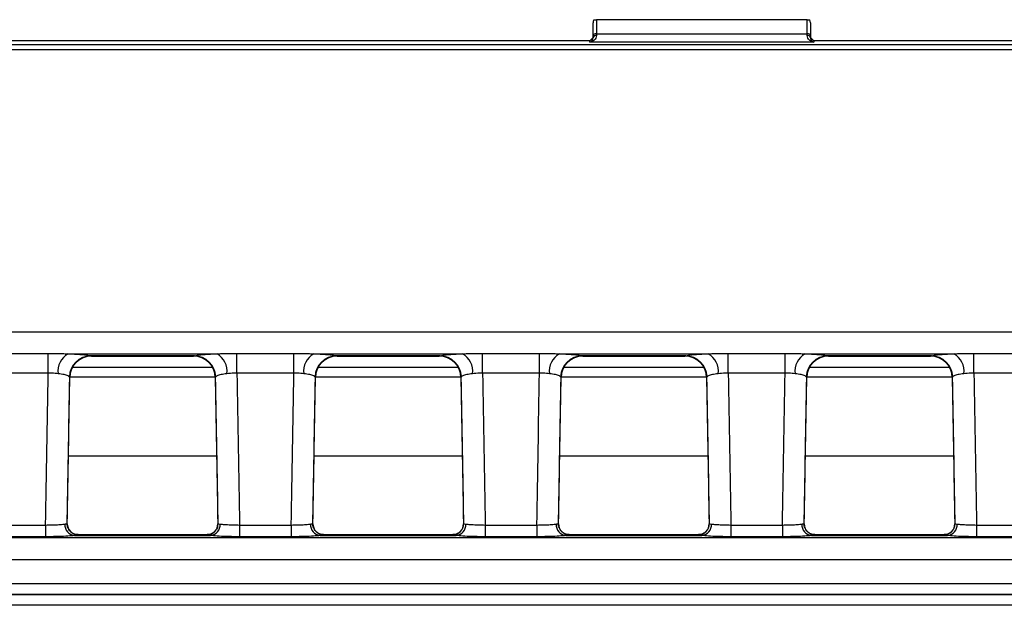
# Model space of a CAD drawing. Units: millimetres. Extents: x 75 to 15843, y -392 to 1460.
# Drawn here: x 1164 to 1209, y 654 to 681 of the extents above; entities that cross this region are included whole.
import ezdxf

# ---------------------------------------------------------------- set-up
doc = ezdxf.new("R2010")
doc.units = ezdxf.units.MM
doc.header["$LTSCALE"] = 5
doc.layers.get('0').update_dxf_attribs({"color": 1, "true_color": 0xff0000})
doc.layers.add('3004021', color=7, linetype='Continuous')

# ---------------------------------------------------------------- blocks, each defined once
blk = doc.blocks.new('1249987_002_Top_view')
for p, q in [((901.028, 0.974), (901.15, 0.974)), ((910.85, 0.974), (901.15, 0.974)), ((901.15, 0.974), (901.15, 0.33)), ((910.85, 0.974), (910.972, 0.974)), ((910.85, 0.33), (910.85, 0.974)), ((901, 0.239), (901, 0.832)), ((911, 0.832), (911, 0.239)), ((900.85, 0), (611.15, 0)), ((901, 0.15), (900.85, 0)), ((900.85, -0.057), (900.85, 0)), ((901, 0.146), (901, 0.239)), ((901.15, 0.33), (910.85, 0.33)), ((901.15, 0.33), (901.15, 0.25)), ((910.85, 0.25), (910.85, 0.33)), ((911, 0.239), (911, 0.146)), ((911.15, 0), (911, 0.15)), ((1004.754, 0), (911.15, 0)), ((911.15, 0), (911.15, -0.057)), ((507.402, -0.16), (1004.598, -0.16)), ((1004.598, -0.409), (507.402, -0.409)), ((911.15, -0.057), (900.85, -0.057)), ((1004.821, -13.39), (764.196, -13.39)), ((873.316, -14.374), (875.934, -14.374)), ((875.934, -15.277), (875.934, -14.374)), ((876.849, -14.388), (883.701, -14.388)), ((882.663, -14.485), (877.887, -14.485)), ((877.887, -14.485), (877.929, -14.497)), ((882.621, -14.497), (882.663, -14.485)), ((884.616, -14.374), (887.234, -14.374)), ((884.616, -15.277), (884.616, -14.374)), ((887.234, -15.277), (887.234, -14.374)), ((888.149, -14.388), (895.001, -14.388)), ((893.963, -14.485), (889.187, -14.485)), ((889.187, -14.485), (889.229, -14.497)), ((893.921, -14.497), (893.963, -14.485)), ((895.916, -14.374), (898.534, -14.374)), ((895.916, -15.277), (895.916, -14.374)), ((898.534, -15.277), (898.534, -14.374)), ((899.449, -14.388), (906.301, -14.388)), ((905.263, -14.485), (900.487, -14.485)), ((900.487, -14.485), (900.529, -14.497)), ((905.221, -14.497), (905.263, -14.485)), ((907.216, -14.374), (909.834, -14.374)), ((907.216, -15.277), (907.216, -14.374)), ((909.834, -15.277), (909.834, -14.374)), ((910.749, -14.388), (917.601, -14.388)), ((916.563, -14.485), (911.787, -14.485)), ((911.787, -14.485), (911.829, -14.497)), ((916.521, -14.497), (916.563, -14.485)), ((918.516, -14.374), (921.134, -14.374)), ((918.516, -15.277), (918.516, -14.374)), ((877.929, -14.497), (882.621, -14.497)), ((877.929, -14.497), (877.929, -14.497)), ((882.621, -14.497), (882.621, -14.497)), ((889.229, -14.497), (893.921, -14.497)), ((889.229, -14.497), (889.229, -14.497)), ((893.921, -14.497), (893.921, -14.497)), ((900.529, -14.497), (905.221, -14.497)), ((900.529, -14.497), (900.529, -14.497)), ((905.221, -14.497), (905.221, -14.497)), ((911.829, -14.497), (916.521, -14.497)), ((911.829, -14.497), (911.829, -14.497)), ((916.521, -14.497), (916.521, -14.497)), ((875.934, -15.277), (873.316, -15.277)), ((883.498, -15.017), (877.052, -15.017)), ((887.234, -15.277), (884.616, -15.277)), ((894.798, -15.017), (888.352, -15.017)), ((898.534, -15.277), (895.916, -15.277)), ((906.098, -15.017), (899.652, -15.017)), ((909.834, -15.277), (907.216, -15.277)), ((917.398, -15.017), (910.952, -15.017)), ((921.134, -15.277), (918.516, -15.277)), ((876.812, -22.205), (876.929, -15.479)), ((876.929, -15.479), (876.909, -15.449)), ((876.93, -15.449), (883.62, -15.449)), ((883.641, -15.449), (883.621, -15.479)), ((883.621, -15.479), (883.738, -22.205)), ((888.112, -22.205), (888.229, -15.479)), ((888.229, -15.479), (888.209, -15.449)), ((888.23, -15.449), (894.92, -15.449)), ((894.941, -15.449), (894.921, -15.479)), ((894.921, -15.479), (895.038, -22.205)), ((894.921, -15.479), (894.921, -15.479)), ((899.412, -22.205), (899.529, -15.479)), ((899.529, -15.479), (899.509, -15.449)), ((899.529, -15.479), (899.529, -15.479)), ((899.53, -15.449), (906.22, -15.449)), ((906.241, -15.449), (906.221, -15.479)), ((906.221, -15.479), (906.338, -22.205)), ((910.712, -22.205), (910.829, -15.479)), ((910.829, -15.479), (910.809, -15.449)), ((910.829, -15.479), (910.829, -15.479)), ((910.83, -15.449), (917.52, -15.449)), ((917.541, -15.449), (917.521, -15.479)), ((917.521, -15.479), (917.638, -22.205)), ((876.866, -19.082), (883.684, -19.082)), ((888.166, -19.082), (894.984, -19.082)), ((899.466, -19.082), (906.284, -19.082)), ((910.766, -19.082), (917.584, -19.082)), ((873.438, -22.265), (875.812, -22.265)), ((875.812, -22.265), (875.812, -22.803)), ((883.615, -22.541), (883.608, -22.549)), ((884.738, -22.265), (887.112, -22.265)), ((884.738, -22.265), (884.738, -22.803)), ((887.112, -22.265), (887.112, -22.803)), ((894.915, -22.541), (894.908, -22.549)), ((896.038, -22.265), (898.412, -22.265)), ((896.038, -22.265), (896.038, -22.803)), ((898.412, -22.265), (898.412, -22.803)), ((906.215, -22.541), (906.208, -22.549)), ((907.338, -22.265), (909.712, -22.265)), ((907.338, -22.265), (907.338, -22.803)), ((909.712, -22.265), (909.712, -22.803)), ((917.515, -22.541), (917.508, -22.549)), ((918.638, -22.265), (921.012, -22.265)), ((918.638, -22.265), (918.638, -22.803)), ((1004.987, -22.859), (507.013, -22.859)), ((875.812, -22.803), (873.438, -22.803)), ((877.152, -22.746), (883.398, -22.746)), ((883.244, -22.709), (877.306, -22.709)), ((877.311, -22.712), (877.312, -22.715)), ((883.238, -22.715), (883.239, -22.712)), ((887.112, -22.803), (884.738, -22.803)), ((888.452, -22.746), (894.698, -22.746)), ((894.544, -22.709), (888.606, -22.709)), ((888.611, -22.712), (888.612, -22.715)), ((894.538, -22.715), (894.539, -22.712)), ((898.412, -22.803), (896.038, -22.803)), ((899.752, -22.746), (905.998, -22.746)), ((905.844, -22.709), (899.906, -22.709)), ((899.911, -22.712), (899.912, -22.715)), ((905.838, -22.715), (905.839, -22.712)), ((909.712, -22.803), (907.338, -22.803)), ((911.052, -22.746), (917.298, -22.746)), ((917.144, -22.709), (911.206, -22.709)), ((911.211, -22.712), (911.212, -22.715)), ((917.138, -22.715), (917.139, -22.712)), ((921.012, -22.803), (918.638, -22.803)), ((507.053, -23.857), (1004.947, -23.857)), ((727.75, -24.956), (1002.409, -24.956)), ((1002.409, -25.454), (727.75, -25.454)), ((727.75, -25.459), (1002.404, -25.459)), ((1002.404, -25.958), (727.75, -25.958))]:
    blk.add_line(p, q)
at = {"flags": 128}
for points in [[(901.15, 0.33), (901.121, 0.328), (901.093, 0.323), (901.067, 0.315), (901.044, 0.303), (901.025, 0.29), (901.011, 0.274), (901.003, 0.257), (901, 0.239)], [(911, 0.239), (910.997, 0.257), (910.989, 0.274), (910.975, 0.29), (910.956, 0.303), (910.933, 0.315), (910.907, 0.323), (910.879, 0.328), (910.85, 0.33)]]:
    blk.add_lwpolyline(points, dxfattribs=at)
for centre, radius, start, end in [((901.13, 0.118), 0.133, 81.5411, 167.697), ((910.87, 0.118), 0.133, 12.303, 98.4589), ((877.325, -15.199), 0.94, 120.4101, 186.5918), ((877.913, -15.489), 1.005, 91.4427, 177.7077), ((882.637, -15.489), 1.005, 2.2923, 88.5573), ((883.225, -15.199), 0.94, 353.4082, 59.5899), ((888.625, -15.199), 0.94, 120.4101, 186.5918), ((889.213, -15.489), 1.005, 91.4427, 177.7077), ((893.937, -15.489), 1.005, 2.2923, 88.5573), ((894.525, -15.199), 0.94, 353.4082, 59.5899), ((899.925, -15.199), 0.94, 120.4101, 186.5918), ((900.513, -15.489), 1.005, 91.4427, 177.7077), ((905.237, -15.489), 1.005, 2.2923, 88.5573), ((905.825, -15.199), 0.94, 353.4082, 59.5899), ((911.225, -15.199), 0.94, 120.4101, 186.5918), ((911.813, -15.489), 1.005, 91.4427, 177.7077), ((916.537, -15.489), 1.005, 2.2923, 88.5573), ((917.125, -15.199), 0.94, 353.4082, 59.5899), ((877.929, -15.497), 1, 90, 178.9968), ((882.621, -15.497), 1, 1.0032, 90), ((889.229, -15.497), 1, 90, 178.9968), ((893.921, -15.497), 1, 1.0032, 90), ((900.529, -15.497), 1, 90, 178.9968), ((905.221, -15.497), 1, 1.0032, 90), ((911.829, -15.497), 1, 90, 178.9968), ((916.521, -15.497), 1, 1.0032, 90), ((877.2, -22.252), 0.496, 176.4259, 264.3946), ((877.312, -22.215), 0.5, 178.9962, 270.0007), ((877.311, -22.212), 0.5, 221.9861, 270.0214), ((883.238, -22.215), 0.5, 269.9993, 1.0038), ((883.239, -22.212), 0.5, 269.9786, 317.6362), ((883.35, -22.252), 0.496, 275.6054, 3.5741), ((888.5, -22.252), 0.496, 176.4259, 264.3946), ((888.612, -22.215), 0.5, 178.9962, 270.0007), ((888.611, -22.212), 0.5, 221.9861, 270.0214), ((894.538, -22.215), 0.5, 269.9993, 1.0038), ((894.539, -22.212), 0.5, 269.9786, 317.6362), ((894.65, -22.252), 0.496, 275.6054, 3.5741), ((899.8, -22.252), 0.496, 176.4259, 264.3946), ((899.912, -22.215), 0.5, 178.9962, 270.0007), ((899.911, -22.212), 0.5, 221.9861, 270.0214), ((905.838, -22.215), 0.5, 269.9993, 1.0038), ((905.839, -22.212), 0.5, 269.9786, 317.6362), ((905.95, -22.252), 0.496, 275.6054, 3.5741), ((911.1, -22.252), 0.496, 176.4259, 264.3946), ((911.212, -22.215), 0.5, 178.9962, 270.0007), ((911.211, -22.212), 0.5, 221.9861, 270.0214), ((917.138, -22.215), 0.5, 269.9993, 1.0038), ((917.139, -22.212), 0.5, 269.9786, 317.6362), ((917.25, -22.252), 0.496, 275.6054, 3.5741)]:
    blk.add_arc(centre, radius, start, end)
for centre, major_axis, ratio, start_param, end_param in [((901.15, 0.832), (0, 0.246), 0.610094, 0.955226, 1.570796), ((910.85, 0.832), (0, 0.246), 0.610094, 4.712389, 5.327959), ((871.988, -12.175), (28.057, 1607.681), 0.002488, 4.706157, 4.710503), ((888.562, -12.175), (-28.057, 1607.681), 0.002488, 1.572682, 1.577029), ((883.288, -12.175), (28.057, 1607.681), 0.002488, 4.706157, 4.710503), ((899.862, -12.175), (-28.057, 1607.681), 0.002488, 1.572682, 1.577029), ((894.588, -12.175), (28.057, 1607.681), 0.002488, 4.706157, 4.710503), ((911.162, -12.175), (-28.057, 1607.681), 0.002488, 1.572682, 1.577029), ((905.888, -12.175), (28.057, 1607.681), 0.002488, 4.706157, 4.710503), ((922.462, -12.175), (-28.057, 1607.681), 0.002488, 1.572682, 1.577029), ((871.988, -12.095), (28.057, 1607.763), 0.003109, 4.706155, 4.710338), ((888.562, -12.095), (-28.057, 1607.763), 0.003109, 1.572847, 1.577031), ((883.288, -12.095), (28.057, 1607.763), 0.003109, 4.706155, 4.710338), ((899.862, -12.095), (-28.057, 1607.763), 0.003109, 1.572847, 1.577031), ((894.588, -12.095), (28.057, 1607.763), 0.003109, 4.706155, 4.710338), ((911.162, -12.095), (-28.057, 1607.763), 0.003109, 1.572847, 1.577031), ((905.888, -12.095), (28.057, 1607.763), 0.003109, 4.706155, 4.710338), ((922.462, -12.095), (-28.057, 1607.763), 0.003109, 1.572847, 1.577031), ((877.058, -37.709), (0.248, 15), 0.018034, 6.264546, 6.283484), ((883.492, -37.709), (-0.248, 15), 0.018034, 6.282887, 6.301825), ((888.358, -37.709), (0.248, 15), 0.018034, 6.264546, 6.283484), ((894.792, -37.709), (-0.248, 15), 0.018034, 6.282887, 6.301825), ((899.658, -37.709), (0.248, 15), 0.018034, 6.264546, 6.283484), ((906.092, -37.709), (-0.248, 15), 0.018034, 6.282887, 6.301825), ((910.958, -37.709), (0.248, 15), 0.018034, 6.264546, 6.283484), ((917.392, -37.709), (-0.248, 15), 0.018034, 6.282887, 6.301825)]:
    blk.add_ellipse(centre, major_axis=major_axis, ratio=ratio, start_param=start_param, end_param=end_param)
for points, knots in [([(901.15, 0.25), (901.143, 0.206), (901.123, 0.092), (901.003, -0.015), (900.902, -0.051), (900.851, -0.057), (900.85, -0.057)], [0, 0, 0, 0, 0.243067, 0.623186, 0.992124, 1, 1, 1, 1]), ([(900.85, -0.057), (900.851, -0.057), (900.876, -0.05), (900.926, -0.022), (900.986, 0.046), (900.996, 0.119), (901, 0.146)], [0, 0, 0, 0, 0.008416, 0.38277, 0.765129, 1, 1, 1, 1]), ([(911.15, -0.057), (911.149, -0.057), (911.098, -0.051), (910.997, -0.015), (910.877, 0.092), (910.857, 0.206), (910.85, 0.25)], [0, 0, 0, 0, 0.007876, 0.376814, 0.756933, 1, 1, 1, 1]), ([(911, 0.146), (911.004, 0.119), (911.014, 0.046), (911.074, -0.022), (911.124, -0.05), (911.149, -0.057), (911.15, -0.057)], [0, 0, 0, 0, 0.234871, 0.61723, 0.991584, 1, 1, 1, 1]), ([(875.934, -14.374), (876.154, -14.376), (876.463, -14.38), (876.763, -14.386), (876.849, -14.388)], [0, 0, 0, 0, 0.7105969, 1, 1, 1, 1]), ([(876.849, -14.388), (876.902, -14.39), (877.152, -14.4), (877.537, -14.425), (877.784, -14.458), (877.868, -14.478), (877.884, -14.484), (877.887, -14.485)], [0, 0, 0, 0, 0.100525, 0.483058, 0.865463, 0.973115, 1, 1, 1, 1]), ([(882.663, -14.485), (882.7, -14.475), (882.796, -14.45), (883.131, -14.416), (883.493, -14.396), (883.695, -14.388), (883.701, -14.388)], [0, 0, 0, 0, 0.239581, 0.615783, 0.989224, 1, 1, 1, 1]), ([(883.701, -14.388), (883.91, -14.383), (884.213, -14.376), (884.521, -14.374), (884.616, -14.374)], [0, 0, 0, 0, 0.692271, 1, 1, 1, 1]), ([(887.234, -14.374), (887.454, -14.376), (887.763, -14.38), (888.063, -14.386), (888.149, -14.388)], [0, 0, 0, 0, 0.710597, 1, 1, 1, 1]), ([(888.149, -14.388), (888.202, -14.39), (888.452, -14.4), (888.837, -14.425), (889.084, -14.458), (889.168, -14.478), (889.184, -14.484), (889.187, -14.485)], [0, 0, 0, 0, 0.100525, 0.483058, 0.865463, 0.973115, 1, 1, 1, 1]), ([(893.963, -14.485), (894, -14.475), (894.096, -14.45), (894.431, -14.416), (894.793, -14.396), (894.995, -14.388), (895.001, -14.388)], [0, 0, 0, 0, 0.239581, 0.615783, 0.989224, 1, 1, 1, 1]), ([(895.001, -14.388), (895.21, -14.383), (895.513, -14.376), (895.821, -14.374), (895.916, -14.374)], [0, 0, 0, 0, 0.692271, 1, 1, 1, 1]), ([(898.534, -14.374), (898.754, -14.376), (899.063, -14.38), (899.363, -14.386), (899.449, -14.388)], [0, 0, 0, 0, 0.710597, 1, 1, 1, 1]), ([(899.449, -14.388), (899.502, -14.39), (899.752, -14.4), (900.137, -14.425), (900.384, -14.458), (900.468, -14.478), (900.484, -14.484), (900.487, -14.485)], [0, 0, 0, 0, 0.100525, 0.483058, 0.865463, 0.973115, 1, 1, 1, 1]), ([(905.263, -14.485), (905.3, -14.475), (905.396, -14.45), (905.731, -14.416), (906.093, -14.396), (906.295, -14.388), (906.301, -14.388)], [0, 0, 0, 0, 0.239581, 0.615783, 0.989224, 1, 1, 1, 1]), ([(906.301, -14.388), (906.51, -14.383), (906.813, -14.376), (907.121, -14.374), (907.216, -14.374)], [0, 0, 0, 0, 0.692271, 1, 1, 1, 1]), ([(909.834, -14.374), (910.054, -14.376), (910.363, -14.38), (910.663, -14.386), (910.749, -14.388)], [0, 0, 0, 0, 0.710597, 1, 1, 1, 1]), ([(910.749, -14.388), (910.802, -14.39), (911.052, -14.4), (911.437, -14.425), (911.684, -14.458), (911.768, -14.478), (911.784, -14.484), (911.787, -14.485)], [0, 0, 0, 0, 0.100525, 0.483058, 0.865463, 0.973115, 1, 1, 1, 1]), ([(916.563, -14.485), (916.6, -14.475), (916.696, -14.45), (917.031, -14.416), (917.393, -14.396), (917.595, -14.388), (917.601, -14.388)], [0, 0, 0, 0, 0.239581, 0.615783, 0.989224, 1, 1, 1, 1]), ([(917.601, -14.388), (917.81, -14.383), (918.113, -14.376), (918.421, -14.374), (918.516, -14.374)], [0, 0, 0, 0, 0.692271, 1, 1, 1, 1]), ([(876.391, -15.307), (876.348, -15.302), (876.206, -15.286), (876.046, -15.281), (875.934, -15.277)], [0, 0, 0, 0, 0.301138, 1, 1, 1, 1]), ([(876.909, -15.449), (876.907, -15.447), (876.899, -15.439), (876.858, -15.407), (876.736, -15.359), (876.543, -15.323), (876.418, -15.31), (876.391, -15.307)], [0, 0, 0, 0, 0.027212, 0.136037, 0.52038, 0.900677, 1, 1, 1, 1]), ([(884.159, -15.307), (884.156, -15.307), (884.054, -15.317), (883.873, -15.345), (883.707, -15.397), (883.66, -15.434), (883.641, -15.449)], [0, 0, 0, 0, 0.010637, 0.380948, 0.757999, 1, 1, 1, 1]), ([(884.616, -15.277), (884.568, -15.277), (884.409, -15.278), (884.262, -15.295), (884.159, -15.307)], [0, 0, 0, 0, 0.299586, 1, 1, 1, 1]), ([(887.691, -15.307), (887.648, -15.302), (887.506, -15.286), (887.346, -15.281), (887.234, -15.277)], [0, 0, 0, 0, 0.301138, 1, 1, 1, 1]), ([(888.209, -15.449), (888.207, -15.447), (888.199, -15.439), (888.158, -15.407), (888.036, -15.359), (887.843, -15.323), (887.718, -15.31), (887.691, -15.307)], [0, 0, 0, 0, 0.027212, 0.136037, 0.52038, 0.900677, 1, 1, 1, 1]), ([(895.459, -15.307), (895.456, -15.307), (895.354, -15.317), (895.173, -15.345), (895.007, -15.397), (894.96, -15.434), (894.941, -15.449)], [0, 0, 0, 0, 0.010637, 0.380948, 0.757999, 1, 1, 1, 1]), ([(895.916, -15.277), (895.868, -15.277), (895.709, -15.278), (895.562, -15.295), (895.459, -15.307)], [0, 0, 0, 0, 0.2995863, 1, 1, 1, 1]), ([(898.991, -15.307), (898.948, -15.302), (898.806, -15.286), (898.646, -15.281), (898.534, -15.277)], [0, 0, 0, 0, 0.301138, 1, 1, 1, 1]), ([(899.509, -15.449), (899.507, -15.447), (899.499, -15.439), (899.458, -15.407), (899.336, -15.359), (899.143, -15.323), (899.018, -15.31), (898.991, -15.307)], [0, 0, 0, 0, 0.027212, 0.136037, 0.52038, 0.900677, 1, 1, 1, 1]), ([(906.759, -15.307), (906.756, -15.307), (906.654, -15.317), (906.473, -15.345), (906.307, -15.397), (906.26, -15.434), (906.241, -15.449)], [0, 0, 0, 0, 0.0106369, 0.3809479, 0.7579986, 1, 1, 1, 1]), ([(907.216, -15.277), (907.168, -15.277), (907.009, -15.278), (906.862, -15.295), (906.759, -15.307)], [0, 0, 0, 0, 0.2995863, 1, 1, 1, 1]), ([(910.291, -15.307), (910.248, -15.302), (910.106, -15.286), (909.946, -15.281), (909.834, -15.277)], [0, 0, 0, 0, 0.3011382, 1, 1, 1, 1]), ([(910.809, -15.449), (910.807, -15.447), (910.799, -15.439), (910.758, -15.407), (910.636, -15.359), (910.443, -15.323), (910.318, -15.31), (910.291, -15.307)], [0, 0, 0, 0, 0.027212, 0.136037, 0.52038, 0.900677, 1, 1, 1, 1]), ([(918.059, -15.307), (918.056, -15.307), (917.954, -15.317), (917.773, -15.345), (917.607, -15.397), (917.56, -15.434), (917.541, -15.449)], [0, 0, 0, 0, 0.010637, 0.380948, 0.757999, 1, 1, 1, 1]), ([(918.516, -15.277), (918.468, -15.277), (918.309, -15.278), (918.162, -15.295), (918.059, -15.307)], [0, 0, 0, 0, 0.299586, 1, 1, 1, 1]), ([(876.941, -22.545), (876.907, -22.5), (876.834, -22.401), (876.801, -22.262), (876.815, -22.19), (876.816, -22.181)], [0, 0, 0, 0, 0.430938, 0.929547, 1, 1, 1, 1]), ([(888.241, -22.545), (888.207, -22.5), (888.134, -22.401), (888.101, -22.262), (888.115, -22.19), (888.116, -22.181)], [0, 0, 0, 0, 0.430938, 0.9295473, 1, 1, 1, 1]), ([(899.541, -22.545), (899.507, -22.5), (899.434, -22.401), (899.401, -22.262), (899.415, -22.19), (899.416, -22.181)], [0, 0, 0, 0, 0.430938, 0.929547, 1, 1, 1, 1]), ([(910.841, -22.545), (910.807, -22.5), (910.734, -22.401), (910.701, -22.262), (910.715, -22.19), (910.716, -22.181)], [0, 0, 0, 0, 0.430938, 0.9295473, 1, 1, 1, 1]), ([(875.812, -22.265), (875.923, -22.263), (876.145, -22.26), (876.442, -22.246), (876.613, -22.232), (876.687, -22.224), (876.702, -22.222), (876.705, -22.221)], [0, 0, 0, 0, 0.300771, 0.603694, 0.906602, 0.981332, 1, 1, 1, 1]), ([(876.705, -22.221), (876.723, -22.219), (876.788, -22.21), (876.802, -22.207), (876.812, -22.206)], [0, 0, 0, 0, 0.2716262, 1, 1, 1, 1]), ([(877.307, -22.706), (877.239, -22.699), (877.112, -22.687), (876.995, -22.604), (876.952, -22.56), (876.94, -22.548)], [0, 0, 0, 0, 0.453421, 0.848317, 1, 1, 1, 1]), ([(883.61, -22.548), (883.573, -22.581), (883.497, -22.651), (883.349, -22.716), (883.264, -22.702), (883.245, -22.7)], [0, 0, 0, 0, 0.414446, 0.872235, 1, 1, 1, 1]), ([(883.73, -22.225), (883.73, -22.258), (883.731, -22.352), (883.683, -22.466), (883.625, -22.523), (883.61, -22.537)], [0, 0, 0, 0, 0.2857353, 0.8200454, 1, 1, 1, 1]), ([(883.738, -22.206), (883.74, -22.206), (883.745, -22.207), (883.803, -22.215), (883.845, -22.221)], [0, 0, 0, 0, 0.271973, 1, 1, 1, 1]), ([(883.845, -22.221), (883.859, -22.223), (883.927, -22.232), (884.102, -22.246), (884.4, -22.259), (884.625, -22.263), (884.738, -22.265)], [0, 0, 0, 0, 0.083979, 0.389271, 0.694624, 1, 1, 1, 1]), ([(887.112, -22.265), (887.223, -22.263), (887.445, -22.26), (887.742, -22.246), (887.913, -22.232), (887.987, -22.224), (888.002, -22.222), (888.005, -22.221)], [0, 0, 0, 0, 0.300771, 0.603694, 0.906602, 0.981332, 1, 1, 1, 1]), ([(888.005, -22.221), (888.023, -22.219), (888.088, -22.21), (888.102, -22.207), (888.112, -22.206)], [0, 0, 0, 0, 0.2716262, 1, 1, 1, 1]), ([(888.607, -22.706), (888.539, -22.699), (888.412, -22.687), (888.295, -22.604), (888.252, -22.56), (888.24, -22.548)], [0, 0, 0, 0, 0.453421, 0.848317, 1, 1, 1, 1]), ([(894.91, -22.548), (894.873, -22.581), (894.797, -22.651), (894.649, -22.716), (894.564, -22.702), (894.545, -22.7)], [0, 0, 0, 0, 0.414446, 0.872235, 1, 1, 1, 1]), ([(895.03, -22.225), (895.03, -22.258), (895.031, -22.352), (894.983, -22.466), (894.925, -22.523), (894.91, -22.537)], [0, 0, 0, 0, 0.285735, 0.820045, 1, 1, 1, 1]), ([(895.038, -22.206), (895.04, -22.206), (895.045, -22.207), (895.103, -22.215), (895.145, -22.221)], [0, 0, 0, 0, 0.271973, 1, 1, 1, 1]), ([(895.145, -22.221), (895.159, -22.223), (895.227, -22.232), (895.402, -22.246), (895.7, -22.259), (895.925, -22.263), (896.038, -22.265)], [0, 0, 0, 0, 0.083979, 0.389271, 0.694624, 1, 1, 1, 1]), ([(898.412, -22.265), (898.523, -22.263), (898.745, -22.26), (899.042, -22.246), (899.213, -22.232), (899.287, -22.224), (899.302, -22.222), (899.305, -22.221)], [0, 0, 0, 0, 0.3007711, 0.6036944, 0.9066016, 0.9813322, 1, 1, 1, 1]), ([(899.305, -22.221), (899.323, -22.219), (899.388, -22.21), (899.402, -22.207), (899.412, -22.206)], [0, 0, 0, 0, 0.271626, 1, 1, 1, 1]), ([(899.907, -22.706), (899.839, -22.699), (899.712, -22.687), (899.595, -22.604), (899.552, -22.56), (899.54, -22.548)], [0, 0, 0, 0, 0.453421, 0.848317, 1, 1, 1, 1]), ([(906.21, -22.548), (906.173, -22.581), (906.097, -22.651), (905.949, -22.716), (905.864, -22.702), (905.845, -22.7)], [0, 0, 0, 0, 0.414446, 0.872235, 1, 1, 1, 1]), ([(906.33, -22.225), (906.33, -22.258), (906.331, -22.352), (906.283, -22.466), (906.225, -22.523), (906.21, -22.537)], [0, 0, 0, 0, 0.285735, 0.820045, 1, 1, 1, 1]), ([(906.338, -22.206), (906.34, -22.206), (906.345, -22.207), (906.403, -22.215), (906.445, -22.221)], [0, 0, 0, 0, 0.271973, 1, 1, 1, 1]), ([(906.445, -22.221), (906.459, -22.223), (906.527, -22.232), (906.702, -22.246), (907, -22.259), (907.225, -22.263), (907.338, -22.265)], [0, 0, 0, 0, 0.083979, 0.389271, 0.694624, 1, 1, 1, 1]), ([(909.712, -22.265), (909.823, -22.263), (910.045, -22.26), (910.342, -22.246), (910.513, -22.232), (910.587, -22.224), (910.602, -22.222), (910.605, -22.221)], [0, 0, 0, 0, 0.3007711, 0.6036944, 0.9066016, 0.9813322, 1, 1, 1, 1]), ([(910.605, -22.221), (910.623, -22.219), (910.688, -22.21), (910.702, -22.207), (910.712, -22.206)], [0, 0, 0, 0, 0.271626, 1, 1, 1, 1]), ([(911.207, -22.706), (911.139, -22.699), (911.012, -22.687), (910.895, -22.604), (910.852, -22.56), (910.84, -22.548)], [0, 0, 0, 0, 0.453421, 0.848317, 1, 1, 1, 1]), ([(917.51, -22.548), (917.473, -22.581), (917.397, -22.651), (917.249, -22.716), (917.164, -22.702), (917.145, -22.7)], [0, 0, 0, 0, 0.414446, 0.872235, 1, 1, 1, 1]), ([(917.63, -22.225), (917.63, -22.258), (917.631, -22.352), (917.583, -22.466), (917.525, -22.523), (917.51, -22.537)], [0, 0, 0, 0, 0.285735, 0.820045, 1, 1, 1, 1]), ([(917.638, -22.206), (917.64, -22.206), (917.645, -22.207), (917.703, -22.215), (917.745, -22.221)], [0, 0, 0, 0, 0.271973, 1, 1, 1, 1]), ([(917.745, -22.221), (917.759, -22.223), (917.827, -22.232), (918.002, -22.246), (918.3, -22.259), (918.525, -22.263), (918.638, -22.265)], [0, 0, 0, 0, 0.083979, 0.389271, 0.694624, 1, 1, 1, 1]), ([(877.152, -22.746), (877.147, -22.746), (877.124, -22.75), (877.014, -22.763), (876.758, -22.782), (876.312, -22.8), (875.978, -22.802), (875.812, -22.803)], [0, 0, 0, 0, 0.018669, 0.093405, 0.39633, 0.699253, 1, 1, 1, 1]), ([(877.312, -22.715), (877.296, -22.72), (877.275, -22.728), (877.178, -22.742), (877.152, -22.746)], [0, 0, 0, 0, 0.7274095, 1, 1, 1, 1]), ([(883.398, -22.746), (883.335, -22.736), (883.249, -22.723), (883.241, -22.716), (883.238, -22.715)], [0, 0, 0, 0, 0.728786, 1, 1, 1, 1]), ([(884.738, -22.803), (884.569, -22.802), (884.232, -22.8), (883.784, -22.782), (883.522, -22.762), (883.42, -22.749), (883.398, -22.746)], [0, 0, 0, 0, 0.3053517, 0.6107052, 0.916015, 1, 1, 1, 1]), ([(888.452, -22.746), (888.447, -22.746), (888.424, -22.75), (888.314, -22.763), (888.058, -22.782), (887.612, -22.8), (887.278, -22.802), (887.112, -22.803)], [0, 0, 0, 0, 0.018669, 0.093405, 0.39633, 0.699253, 1, 1, 1, 1]), ([(888.612, -22.715), (888.596, -22.72), (888.575, -22.728), (888.478, -22.742), (888.452, -22.746)], [0, 0, 0, 0, 0.727409, 1, 1, 1, 1]), ([(894.698, -22.746), (894.635, -22.736), (894.549, -22.723), (894.541, -22.716), (894.538, -22.715)], [0, 0, 0, 0, 0.728786, 1, 1, 1, 1]), ([(896.038, -22.803), (895.869, -22.802), (895.532, -22.8), (895.084, -22.782), (894.822, -22.762), (894.72, -22.749), (894.698, -22.746)], [0, 0, 0, 0, 0.305352, 0.610705, 0.916015, 1, 1, 1, 1]), ([(899.752, -22.746), (899.747, -22.746), (899.724, -22.75), (899.614, -22.763), (899.358, -22.782), (898.912, -22.8), (898.578, -22.802), (898.412, -22.803)], [0, 0, 0, 0, 0.018669, 0.093405, 0.39633, 0.699253, 1, 1, 1, 1]), ([(899.912, -22.715), (899.896, -22.72), (899.875, -22.728), (899.778, -22.742), (899.752, -22.746)], [0, 0, 0, 0, 0.7274095, 1, 1, 1, 1]), ([(905.998, -22.746), (905.935, -22.736), (905.849, -22.723), (905.841, -22.716), (905.838, -22.715)], [0, 0, 0, 0, 0.728786, 1, 1, 1, 1]), ([(907.338, -22.803), (907.169, -22.802), (906.832, -22.8), (906.384, -22.782), (906.122, -22.762), (906.02, -22.749), (905.998, -22.746)], [0, 0, 0, 0, 0.305352, 0.610705, 0.916015, 1, 1, 1, 1]), ([(911.052, -22.746), (911.047, -22.746), (911.024, -22.75), (910.914, -22.763), (910.658, -22.782), (910.212, -22.8), (909.878, -22.802), (909.712, -22.803)], [0, 0, 0, 0, 0.018669, 0.093405, 0.39633, 0.699253, 1, 1, 1, 1]), ([(911.212, -22.715), (911.196, -22.72), (911.175, -22.728), (911.078, -22.742), (911.052, -22.746)], [0, 0, 0, 0, 0.727409, 1, 1, 1, 1]), ([(917.298, -22.746), (917.235, -22.736), (917.149, -22.723), (917.141, -22.716), (917.138, -22.715)], [0, 0, 0, 0, 0.7287857, 1, 1, 1, 1]), ([(918.638, -22.803), (918.469, -22.802), (918.132, -22.8), (917.684, -22.782), (917.422, -22.762), (917.32, -22.749), (917.298, -22.746)], [0, 0, 0, 0, 0.305352, 0.610705, 0.916015, 1, 1, 1, 1])]:
    blk.add_open_spline(points, degree=3, knots=knots)

msp = doc.modelspace()

# ---------------------------------------------------------------- block references
at = {"layer": '3004021'}
msp.add_blockref('1249987_002_Top_view', (289.454, 680.052), dxfattribs=at)

doc.saveas('drawing.dxf')
